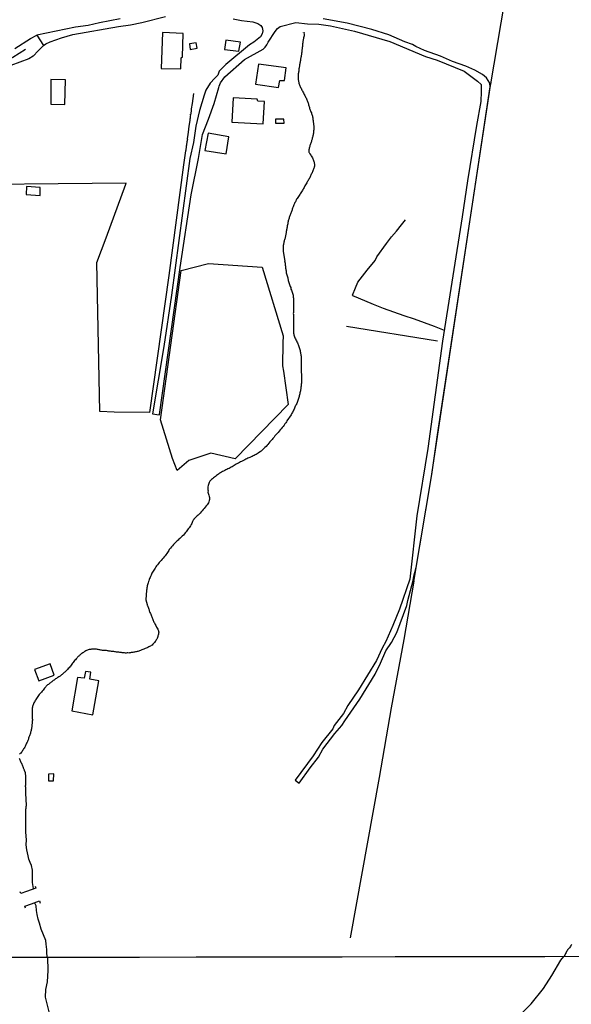
# Model space of a CAD drawing. Extents: x 180716 to 183135, y 1665964 to 1671511.
# Drawn here: x 181318 to 181537, y 1667610 to 1668000 of the extents above; entities that cross this region are included whole.
import ezdxf

# ---------------------------------------------------------------- set-up
doc = ezdxf.new("R2010")
doc.units = 0
doc.header["$LTSCALE"] = 6
doc.header["$MEASUREMENT"] = 0
doc.layers.get('0').update_dxf_attribs({"linetype": 'CONTINUOUS'})
for name, color, linetype in [('V-ARROIO', 5, 'CONTINUOUS'), ('V-BUEIRO', 5, 'CONTINUOUS'), ('V-EDIFICACAO', 2, 'CONTINUOUS'), ('V-EIXO_DE_LOGRADOURO', 3, 'CONTINUOUS'), ('V-LOTE', 1, 'CONTINUOUS'), ('V-PONTE_VIADUTO_PASSARELA', 55, 'CONTINUOUS'), ('V-QUADRA', 41, 'CONTINUOUS'), ('V-REFERENCIA', 2, 'CONTINUOUS'), ('V-TESTADA', 250, 'CONTINUOUS'), ('V-VALETA', 6, 'CONTINUOUS'), ('X-LIMITE_1000', 7, 'CONTINUOUS')]:
    doc.layers.add(name, color=color, linetype=linetype)

# ---------------------------------------------------------------- blocks, each defined once
blk = doc.blocks.new('305')
at = {"color": 0, "linetype": 'ByBlock', "lineweight": -2, "const_width": 0.05}
blk.add_lwpolyline([(0.73, 0.39, 0.60863), (-0.73, 0.38)], format="xyb", dxfattribs=at)
blk = doc.blocks.new('872LIP_img_geo')
at = {"layer": 'V-ARROIO'}
for points in [[(181430.97, 1667995.2), (181431.14, 1667994.15), (181431.14, 1667993.78), (181431.04, 1667993.46), (181430.91, 1667993.01), (181430.83, 1667992.67), (181430.76, 1667992.33), (181430.7, 1667991.99), (181430.65, 1667991.65), (181430.63, 1667991.31), (181430.57, 1667990.97), (181430.5, 1667990.63), (181430.44, 1667990.28), (181430.4, 1667989.94), (181430.42, 1667989.6), (181430.36, 1667989.22), (181430.29, 1667988.88), (181430.29, 1667988.54), (181430.25, 1667988.24), (181430.23, 1667987.9), (181430.16, 1667987.6), (181430.16, 1667987.26), (181430.1, 1667986.92), (181430.04, 1667986.58), (181430.02, 1667986.28), (181429.95, 1667985.94), (181429.91, 1667985.6), (181429.85, 1667985.26), (181429.78, 1667984.96), (181429.72, 1667984.62), (181429.65, 1667984.32), (181429.61, 1667983.98), (181429.52, 1667983.64), (181429.52, 1667983.59), (181429.54, 1667983.36), (181429.55, 1667983.3), (181429.55, 1667983.21), (181429.42, 1667983.04), (181429.4, 1667982.89), (181429.38, 1667982.66), (181429.29, 1667982.36), (181429.29, 1667982.02), (181429.25, 1667981.68), (181429.18, 1667981.34), (181429.12, 1667981.04), (181429.06, 1667980.7), (181429.06, 1667980.4), (181429.01, 1667980.06), (181428.95, 1667979.72), (181428.93, 1667979.38), (181428.87, 1667979.08), (181428.8, 1667978.74), (181428.76, 1667978.4), (181428.76, 1667978.06), (181428.74, 1667977.76), (181428.76, 1667977.42), (181428.76, 1667977.08), (181428.8, 1667976.74), (181428.8, 1667976.4), (181428.84, 1667976.06), (181428.93, 1667975.71), (181428.99, 1667975.37), (181429.06, 1667975.03), (181429.14, 1667974.69), (181429.25, 1667974.35), (181429.38, 1667974.01), (181429.55, 1667973.67), (181429.7, 1667973.33), (181429.89, 1667972.99), (181430.08, 1667972.65), (181430.23, 1667972.31), (181430.4, 1667971.97), (181430.57, 1667971.64), (181430.83, 1667971.2), (181430.97, 1667970.86), (181431.17, 1667970.52), (181431.36, 1667970.18), (181431.5, 1667969.84), (181431.65, 1667969.49), (181431.87, 1667969.15), (181432.02, 1667968.81), (181432.17, 1667968.47), (181432.29, 1667968.13), (181432.42, 1667967.79), (181432.55, 1667967.45), (181432.68, 1667967.11), (181432.81, 1667966.77), (181432.89, 1667966.43), (181433, 1667966.09), (181433.08, 1667965.75), (181433.19, 1667965.4), (181433.27, 1667965.02), (181433.38, 1667964.68), (181433.53, 1667964.34), (181433.66, 1667964), (181433.81, 1667963.66), (181433.96, 1667963.32), (181434.08, 1667962.98), (181434.21, 1667962.64), (181434.34, 1667962.29), (181434.4, 1667961.95), (181434.4, 1667961.95), (181434.47, 1667961.61), (181434.55, 1667961.27), (181434.59, 1667960.93), (181434.61, 1667960.59), (181434.68, 1667960.25), (181434.72, 1667959.91), (181434.74, 1667959.57), (181434.81, 1667959.23), (181434.85, 1667958.89), (181434.85, 1667958.55), (181434.89, 1667958.2), (181434.96, 1667957.82), (181434.98, 1667957.48), (181434.98, 1667957.14), (181434.98, 1667956.8), (181434.89, 1667956.46), (181434.85, 1667956.16), (181434.81, 1667955.82), (181434.81, 1667955.52), (181434.76, 1667955.18), (181434.7, 1667954.84), (181434.64, 1667954.5), (181434.57, 1667954.2), (181434.49, 1667953.86), (181434.38, 1667953.56), (181434.32, 1667953.22), (181434.23, 1667952.88), (181434.13, 1667952.54), (181434.04, 1667952.24), (181433.96, 1667951.9), (181433.87, 1667951.6), (181433.74, 1667951.26), (181433.64, 1667950.92), (181433.51, 1667950.58), (181433.42, 1667950.28), (181433.36, 1667949.94), (181433.23, 1667949.6), (181433.1, 1667949.26), (181433.06, 1667948.96), (181433.02, 1667948.62), (181432.98, 1667948.32), (181432.93, 1667947.98), (181433, 1667947.83), (181433.02, 1667947.64), (181433.09, 1667947.51), (181433.21, 1667947.3), (181433.42, 1667946.98), (181433.74, 1667946.53), (181433.94, 1667946.19), (181434.17, 1667945.87), (181434.42, 1667945.42), (181434.55, 1667945.08), (181434.74, 1667944.7), (181434.87, 1667944.36), (181434.98, 1667944.02), (181435.06, 1667943.68), (181435.13, 1667943.34), (181435.19, 1667942.99), (181435.19, 1667942.65), (181435.19, 1667942.31), (181435.15, 1667941.97), (181435.13, 1667941.86), (181435.08, 1667941.86), (181435.06, 1667941.63), (181434.94, 1667941.29), (181434.81, 1667940.95), (181434.68, 1667940.61), (181434.55, 1667940.27), (181434.4, 1667939.93), (181434.23, 1667939.59), (181434.11, 1667939.25), (181433.94, 1667938.9), (181433.8, 1667938.56), (181433.68, 1667938.22), (181433.51, 1667937.88), (181433.32, 1667937.54), (181433.13, 1667937.2), (181432.93, 1667936.86), (181432.74, 1667936.52), (181432.51, 1667936.18), (181432.34, 1667935.88), (181432.15, 1667935.56), (181431.89, 1667935.13), (181431.65, 1667934.75), (181431.42, 1667934.35), (181431.25, 1667934.01), (181431.06, 1667933.66), (181430.91, 1667933.32), (181430.7, 1667932.98), (181430.51, 1667932.64), (181430.29, 1667932.3), (181430.06, 1667931.98), (181429.8, 1667931.59), (181429.57, 1667931.19), (181429.35, 1667930.89), (181429.1, 1667930.51), (181428.82, 1667930.11), (181428.57, 1667929.66), (181428.37, 1667929.32), (181428.14, 1667928.98), (181428.14, 1667928.98), (181427.99, 1667928.68), (181427.82, 1667928.34), (181427.63, 1667928), (181427.44, 1667927.66), (181427.27, 1667927.36), (181427.12, 1667927.02), (181426.99, 1667926.72), (181426.86, 1667926.38), (181426.76, 1667926.04), (181426.63, 1667925.7), (181426.54, 1667925.4), (181426.41, 1667925.06), (181426.31, 1667924.76), (181426.18, 1667924.42), (181426.1, 1667924.08), (181425.93, 1667923.74), (181425.84, 1667923.44), (181425.67, 1667923.1), (181425.59, 1667922.8), (181425.48, 1667922.46), (181425.33, 1667922.12), (181425.24, 1667921.78), (181425.14, 1667921.48), (181425.01, 1667921.14), (181424.92, 1667920.8), (181424.84, 1667920.46), (181424.8, 1667920.16), (181424.71, 1667919.82), (181424.67, 1667919.52), (181424.63, 1667919.18), (181424.54, 1667918.84), (181424.45, 1667918.5), (181424.41, 1667918.2), (181424.37, 1667917.86), (181424.28, 1667917.56), (181424.24, 1667917.22), (181424.18, 1667916.88), (181424.11, 1667916.54), (181424.05, 1667916.24), (181423.99, 1667915.9), (181423.94, 1667915.6), (181423.9, 1667915.26), (181423.86, 1667914.92), (181423.77, 1667914.58), (181423.71, 1667914.28), (181423.65, 1667913.94), (181423.54, 1667913.6), (181423.43, 1667913.26), (181423.37, 1667912.96), (181423.26, 1667912.62), (181423.18, 1667912.32), (181423.11, 1667911.98), (181423.01, 1667911.64), (181422.94, 1667911.3), (181422.88, 1667911), (181422.84, 1667910.66), (181422.82, 1667910.36), (181422.79, 1667910.02), (181422.75, 1667909.68), (181422.75, 1667909.34), (181422.75, 1667909), (181422.77, 1667908.66), (181422.84, 1667908.32), (181422.84, 1667908.21), (181423.47, 1667904.43), (181423.37, 1667904.39), (181423.47, 1667904.01), (181423.56, 1667903.63), (181423.58, 1667903.25), (181423.65, 1667902.86), (181423.69, 1667902.48), (181423.71, 1667902.1), (181423.77, 1667901.71), (181423.82, 1667901.33), (181423.88, 1667900.95), (181423.94, 1667900.56), (181423.96, 1667900.18), (181424.03, 1667899.79), (181424.14, 1667899.41), (181424.26, 1667899.03), (181424.39, 1667898.64), (181424.52, 1667898.26), (181424.6, 1667897.88), (181424.71, 1667897.49), (181424.78, 1667897.11), (181424.84, 1667896.73), (181424.97, 1667896.34), (181425.09, 1667895.96), (181425.22, 1667895.58), (181425.35, 1667895.19), (181425.5, 1667894.81), (181425.63, 1667894.43), (181425.78, 1667894.04), (181425.84, 1667893.66), (181425.9, 1667893.28), (181426.07, 1667892.89), (181426.27, 1667892.51), (181426.41, 1667892.13), (181426.54, 1667891.74), (181426.67, 1667891.36), (181426.67, 1667891.36), (181426.74, 1667890.98), (181426.8, 1667890.59), (181426.8, 1667890.21), (181426.84, 1667889.83), (181426.86, 1667889.44), (181426.88, 1667889.06), (181426.88, 1667888.68), (181426.9, 1667888.29), (181426.93, 1667887.91), (181426.93, 1667887.53), (181426.93, 1667887.14), (181426.93, 1667886.76), (181426.95, 1667886.37), (181426.93, 1667885.99), (181426.93, 1667885.61), (181426.93, 1667885.22), (181426.88, 1667884.8), (181426.86, 1667884.41), (181426.84, 1667884.03), (181426.8, 1667883.65), (181426.84, 1667883.26), (181426.84, 1667882.84), (181426.84, 1667882.46), (181426.86, 1667882.07), (181426.88, 1667881.69), (181426.88, 1667881.3), (181426.86, 1667880.88), (181426.84, 1667880.5), (181426.84, 1667880.15), (181426.84, 1667879.77), (181426.84, 1667879.39), (181426.84, 1667879), (181426.84, 1667878.62), (181426.84, 1667878.24), (181426.84, 1667877.85), (181426.84, 1667877.47), (181426.84, 1667877.09), (181426.84, 1667876.7), (181426.84, 1667876.32), (181426.88, 1667875.94), (181426.97, 1667875.55), (181427.08, 1667875.17), (181427.18, 1667874.79), (181427.35, 1667874.4), (181427.48, 1667874.02), (181427.65, 1667873.64), (181427.86, 1667873.25), (181428.06, 1667872.87), (181428.25, 1667872.49), (181428.42, 1667872.1), (181428.61, 1667871.72), (181428.76, 1667871.34), (181428.93, 1667870.95), (181429.01, 1667870.57), (181429.14, 1667870.19), (181429.27, 1667869.8), (181429.38, 1667869.42), (181429.48, 1667869.04), (181429.57, 1667868.65), (181429.65, 1667868.27), (181429.7, 1667867.88), (181429.78, 1667867.5), (181429.82, 1667867.12), (181429.87, 1667866.73), (181429.91, 1667866.35), (181429.95, 1667865.97), (181429.95, 1667865.58), (181429.95, 1667865.2), (181429.95, 1667864.82), (181429.95, 1667864.43), (181429.91, 1667864.05), (181429.87, 1667863.67), (181429.87, 1667863.28), (181429.87, 1667862.9), (181429.87, 1667862.52), (181429.91, 1667862.13), (181429.95, 1667861.75), (181429.95, 1667861.37), (181429.95, 1667860.98), (181429.97, 1667860.6), (181429.99, 1667860.22), (181430.01, 1667859.83), (181430.04, 1667859.45), (181430.06, 1667859.07), (181430.1, 1667858.68), (181430.12, 1667858.3), (181430.12, 1667857.92), (181430.12, 1667857.53), (181430.1, 1667857.15), (181430.06, 1667856.77), (181430.04, 1667856.38), (181430.02, 1667856), (181429.99, 1667855.61), (181429.99, 1667855.23), (181429.93, 1667854.85), (181429.85, 1667854.46), (181429.85, 1667854.08), (181429.83, 1667853.95), (181429.8, 1667853.82), (181429.76, 1667853.7), (181429.76, 1667853.7), (181429.7, 1667853.36), (181429.61, 1667852.97), (181429.52, 1667852.59), (181429.42, 1667852.21), (181429.4, 1667851.82), (181429.27, 1667851.44), (181429.18, 1667851.06), (181429.1, 1667850.72), (181429.01, 1667850.33), (181428.89, 1667849.95), (181428.76, 1667849.57), (181428.63, 1667849.18), (181428.5, 1667848.8), (181428.35, 1667848.41), (181428.18, 1667848.03), (181427.99, 1667847.65), (181427.8, 1667847.26), (181427.61, 1667846.88), (181427.42, 1667846.5), (181427.27, 1667846.16), (181427.1, 1667845.77), (181426.93, 1667845.39), (181426.74, 1667845.01), (181426.52, 1667844.62), (181426.33, 1667844.24), (181426.12, 1667843.86), (181425.91, 1667843.52), (181424.31, 1667841.19), (181424.31, 1667841.06), (181424.27, 1667841.02), (181424.22, 1667840.93), (181424.11, 1667840.79), (181424.09, 1667840.75), (181423.82, 1667840.32), (181423.5, 1667839.91), (181423.13, 1667839.42), (181422.75, 1667838.91), (181422.43, 1667838.51), (181422, 1667837.99), (181421.58, 1667837.53), (181421.19, 1667837.06), (181420.77, 1667836.55), (181420.36, 1667836.06), (181419.96, 1667835.61), (181419.56, 1667835.12), (181419.17, 1667834.63), (181418.77, 1667834.16), (181418.38, 1667833.71), (181417.98, 1667833.25), (181417.53, 1667832.75), (181417.13, 1667832.31), (181416.77, 1667831.8), (181416.4, 1667831.41), (181416.02, 1667830.96), (181415.59, 1667830.52), (181415.15, 1667830.09), (181414.81, 1667829.79), (181414.45, 1667829.45), (181414.1, 1667829.13), (181413.74, 1667828.88), (181413.36, 1667828.64), (181412.93, 1667828.35), (181412.53, 1667828.07), (181412.14, 1667827.79), (181411.74, 1667827.58), (181411.36, 1667827.39), (181410.93, 1667827.2), (181410.51, 1667827.03), (181410.08, 1667826.81), (181409.65, 1667826.64), (181409.23, 1667826.47), (181408.8, 1667826.3), (181408.38, 1667826.05), (181407.99, 1667825.88), (181407.57, 1667825.66), (181407.14, 1667825.45), (181406.76, 1667825.24), (181406.33, 1667825.02), (181405.9, 1667824.81), (181405.52, 1667824.64), (181405.09, 1667824.38), (181404.67, 1667824.17), (181404.24, 1667823.96), (181403.82, 1667823.7), (181403.43, 1667823.47), (181403.01, 1667823.21), (181402.58, 1667822.94), (181402.2, 1667822.72), (181401.77, 1667822.49), (181401.35, 1667822.25), (181400.92, 1667822.04), (181400.49, 1667821.83), (181400.07, 1667821.66), (181399.64, 1667821.44), (181399.22, 1667821.23), (181398.83, 1667821.02), (181398.41, 1667820.81), (181397.98, 1667820.55), (181397.6, 1667820.34), (181397.17, 1667820.04), (181397.17, 1667820.04), (181396.74, 1667819.7), (181396.36, 1667819.4), (181395.96, 1667819.08), (181395.59, 1667818.8), (181395.17, 1667818.49), (181394.78, 1667818.18), (181394.42, 1667817.85), (181394.06, 1667817.5), (181393.76, 1667817.14), (181393.5, 1667816.72), (181393.33, 1667816.29), (181393.16, 1667815.87), (181393.06, 1667815.44), (181392.97, 1667815.01), (181392.97, 1667814.59), (181392.97, 1667814.16), (181392.97, 1667813.74), (181393.04, 1667813.31), (181393.01, 1667812.88), (181393.1, 1667812.46), (181393.23, 1667812.03), (181393.35, 1667811.61), (181393.48, 1667811.18), (181393.59, 1667810.75), (181393.61, 1667810.33), (181393.61, 1667809.9), (181393.5, 1667809.48), (181393.36, 1667809.05), (181393.16, 1667808.62), (181392.93, 1667808.24), (181392.68, 1667807.81), (181392.35, 1667807.41), (181391.95, 1667806.9), (181391.54, 1667806.38), (181391.14, 1667805.91), (181390.74, 1667805.47), (181390.35, 1667805.04), (181389.93, 1667804.57), (181389.52, 1667804.15), (181389.07, 1667803.74), (181388.76, 1667803.4), (181388.33, 1667803.02), (181388.05, 1667802.79), (181387.71, 1667802.46), (181387.39, 1667802.1), (181387.37, 1667801.97), (181387.24, 1667801.89), (181387.16, 1667801.68), (181386.94, 1667801.25), (181386.75, 1667800.83), (181386.56, 1667800.4), (181386.32, 1667799.97), (181386.07, 1667799.55), (181385.79, 1667799.12), (181385.52, 1667798.7), (181385.22, 1667798.31), (181384.94, 1667797.89), (181384.62, 1667797.46), (181384.32, 1667797.08), (181384, 1667796.65), (181383.66, 1667796.27), (181383.28, 1667795.84), (181382.81, 1667795.41), (181382.52, 1667795.14), (181382.15, 1667794.79), (181381.83, 1667794.5), (181381.47, 1667794.16), (181381.17, 1667793.86), (181380.81, 1667793.54), (181380.49, 1667793.22), (181380.17, 1667792.86), (181379.75, 1667792.43), (181379.4, 1667792.03), (181378.97, 1667791.53), (181378.59, 1667791.11), (181378.14, 1667790.64), (181377.7, 1667790.13), (181377.46, 1667789.71), (181377.23, 1667789.28), (181376.95, 1667788.86), (181376.66, 1667788.47), (181376.36, 1667788.05), (181376.06, 1667787.64), (181375.67, 1667787.17), (181375.27, 1667786.7), (181374.84, 1667786.23), (181374.42, 1667785.75), (181374.05, 1667785.32), (181373.7, 1667784.89), (181373.37, 1667784.53), (181372.99, 1667784.04), (181372.65, 1667783.61), (181372.37, 1667783.19), (181372.1, 1667782.76), (181371.8, 1667782.34), (181371.54, 1667781.95), (181371.29, 1667781.53), (181371.03, 1667781.1), (181370.84, 1667780.72), (181370.65, 1667780.29), (181370.65, 1667780.29), (181370.46, 1667779.87), (181370.26, 1667779.44), (181370.07, 1667779.01), (181369.88, 1667778.59), (181369.73, 1667778.16), (181369.56, 1667777.74), (181369.41, 1667777.35), (181369.28, 1667776.93), (181369.2, 1667776.5), (181369.11, 1667776.12), (181368.98, 1667775.69), (181368.9, 1667775.26), (181368.79, 1667774.84), (181368.77, 1667774.41), (181368.71, 1667773.99), (181368.39, 1667770.15), (181368.99, 1667768.23), (181368.99, 1667768.08), (181369.05, 1667767.91), (181369.07, 1667767.85), (181369.2, 1667767.51), (181369.33, 1667767.17), (181369.45, 1667766.83), (181369.58, 1667766.49), (181369.67, 1667766.15), (181369.79, 1667765.81), (181369.9, 1667765.47), (181370.05, 1667765.12), (181370.22, 1667764.74), (181370.35, 1667764.4), (181370.54, 1667764.06), (181370.67, 1667763.72), (181370.82, 1667763.38), (181370.94, 1667763.04), (181371.1, 1667762.7), (181371.24, 1667762.36), (181371.37, 1667762.01), (181371.5, 1667761.67), (181371.63, 1667761.33), (181371.8, 1667760.99), (181371.95, 1667760.65), (181372.14, 1667760.31), (181372.31, 1667759.97), (181372.5, 1667759.63), (181372.67, 1667759.29), (181372.9, 1667758.97), (181373.14, 1667758.52), (181373.29, 1667758.18), (181373.42, 1667757.84), (181373.46, 1667757.5), (181373.46, 1667757.48), (181373.5, 1667757.39), (181373.5, 1667757.22), (181373.46, 1667757.16), (181373.44, 1667757.07), (181373.44, 1667756.82), (181373.39, 1667756.52), (181373.29, 1667756.18), (181373.2, 1667755.88), (181373.1, 1667755.54), (181372.99, 1667755.2), (181372.86, 1667754.86), (181372.71, 1667754.56), (181372.5, 1667754.22), (181372.33, 1667753.92), (181372.08, 1667753.58), (181371.86, 1667753.28), (181371.56, 1667752.92), (181371.24, 1667752.55), (181370.86, 1667752.23), (181370.56, 1667752), (181370.25, 1667751.79), (181369.9, 1667751.62), (181369.56, 1667751.45), (181369.22, 1667751.23), (181368.88, 1667751.06), (181368.54, 1667750.94), (181368.2, 1667750.79), (181367.86, 1667750.66), (181367.56, 1667750.55), (181367.22, 1667750.42), (181366.88, 1667750.3), (181366.54, 1667750.13), (181366.24, 1667750.02), (181365.9, 1667749.89), (181365.6, 1667749.81), (181365.26, 1667749.7), (181364.92, 1667749.62), (181364.58, 1667749.55), (181364.28, 1667749.51), (181363.94, 1667749.42), (181363.64, 1667749.38), (181363.3, 1667749.29), (181362.96, 1667749.25), (181362.62, 1667749.21), (181362.32, 1667749.17), (181361.98, 1667749.12), (181361.64, 1667749.06), (181361.3, 1667749.1), (181361, 1667749.08), (181361, 1667749.08), (181360.66, 1667749.04), (181360.36, 1667749.04), (181360.02, 1667749.08), (181359.68, 1667749.12), (181359.34, 1667749.17), (181359.04, 1667749.17), (181358.7, 1667749.25), (181358.4, 1667749.25), (181358.06, 1667749.29), (181357.72, 1667749.34), (181357.38, 1667749.38), (181357.08, 1667749.38), (181356.74, 1667749.42), (181356.44, 1667749.46), (181356.1, 1667749.53), (181355.76, 1667749.59), (181355.42, 1667749.64), (181355.12, 1667749.64), (181354.78, 1667749.72), (181354.44, 1667749.76), (181354.1, 1667749.81), (181353.8, 1667749.85), (181353.46, 1667749.89), (181353.16, 1667749.93), (181352.82, 1667750), (181352.48, 1667750.02), (181352.14, 1667750.06), (181351.84, 1667750.06), (181351.5, 1667750.08), (181351.2, 1667750.1), (181350.86, 1667750.15), (181350.52, 1667750.21), (181350.18, 1667750.32), (181349.88, 1667750.36), (181349.54, 1667750.44), (181349.24, 1667750.49), (181348.9, 1667750.55), (181348.56, 1667750.57), (181348.22, 1667750.57), (181347.92, 1667750.64), (181347.58, 1667750.61), (181347.24, 1667750.61), (181346.9, 1667750.57), (181346.6, 1667750.51), (181346.26, 1667750.49), (181345.96, 1667750.44), (181345.62, 1667750.32), (181345.28, 1667750.19), (181344.94, 1667750.04), (181344.64, 1667749.89), (181344.3, 1667749.7), (181344, 1667749.49), (181343.7, 1667749.27), (181343.4, 1667749.1), (181343.08, 1667748.89), (181342.81, 1667748.68), (181342.53, 1667748.46), (181342.27, 1667748.23), (181342.06, 1667748.04), (181341.85, 1667747.82), (181341.64, 1667747.61), (181341.4, 1667747.36), (181341.14, 1667747.08), (181340.82, 1667746.76), (181340.5, 1667746.4), (181340.18, 1667746.08), (181339.93, 1667745.72), (181339.65, 1667745.33), (181339.38, 1667744.99), (181339.08, 1667744.61), (181338.8, 1667744.24), (181338.53, 1667743.89), (181338.25, 1667743.52), (181337.99, 1667743.18), (181337.69, 1667742.86), (181337.42, 1667742.52), (181337.07, 1667742.2), (181336.84, 1667741.97), (181336.59, 1667741.75), (181336.35, 1667741.5), (181336.12, 1667741.29), (181335.84, 1667741.05), (181335.59, 1667740.82), (181335.33, 1667740.58), (181335.05, 1667740.35), (181334.77, 1667740.13), (181334.5, 1667739.94), (181334.18, 1667739.75), (181333.9, 1667739.56), (181333.61, 1667739.39), (181333.29, 1667739.18), (181332.97, 1667738.96), (181332.63, 1667738.77), (181332.33, 1667738.56), (181332.03, 1667738.35), (181331.73, 1667738.13), (181331.43, 1667737.92), (181331.15, 1667737.68), (181330.88, 1667737.5), (181330.62, 1667737.26), (181330.62, 1667737.26), (181330.37, 1667737.07), (181330.09, 1667736.83), (181329.81, 1667736.6), (181329.51, 1667736.39), (181329.24, 1667736.17), (181328.98, 1667735.94), (181328.75, 1667735.7), (181328.53, 1667735.43), (181328.28, 1667735.07), (181327.98, 1667734.68), (181327.7, 1667734.32), (181327.4, 1667733.94), (181327.08, 1667733.59), (181326.79, 1667733.25), (181326.47, 1667732.91), (181326.15, 1667732.55), (181325.85, 1667732.17), (181325.59, 1667731.79), (181325.34, 1667731.36), (181325.06, 1667730.99), (181324.83, 1667730.62), (181324.64, 1667730.32), (181324.42, 1667729.98), (181324.27, 1667729.68), (181324.04, 1667729.36), (181323.85, 1667728.91), (181323.72, 1667728.57), (181323.61, 1667728.23), (181323.53, 1667727.89), (181323.48, 1667727.55), (181323.4, 1667727.21), (181323.38, 1667726.87), (181323.36, 1667726.53), (181323.4, 1667726.19), (181323.4, 1667725.84), (181323.4, 1667725.46), (181323.4, 1667725.12), (181323.42, 1667724.78), (181323.42, 1667724.44), (181323.42, 1667724.1), (181323.42, 1667723.76), (181323.42, 1667723.42), (181323.44, 1667723.08), (181323.48, 1667722.73), (181323.46, 1667722.39), (181323.44, 1667722.05), (181323.44, 1667721.71), (181323.38, 1667721.37), (181323.33, 1667721.03), (181323.31, 1667720.69), (181323.25, 1667720.35), (181323.19, 1667720.01), (181323.19, 1667719.67), (181323.1, 1667719.33), (181323.06, 1667718.99), (181323, 1667718.64), (181322.93, 1667718.3), (181322.87, 1667717.96), (181322.76, 1667717.62), (181322.67, 1667717.28), (181322.55, 1667716.94), (181322.44, 1667716.6), (181322.29, 1667716.26), (181322.16, 1667715.96), (181322.1, 1667715.62), (181321.99, 1667715.28), (181321.87, 1667714.94), (181321.76, 1667714.64), (181321.61, 1667714.3), (181321.5, 1667714), (181321.35, 1667713.66), (181321.18, 1667713.32), (181321.06, 1667712.98), (181320.91, 1667712.68), (181320.74, 1667712.34), (181320.59, 1667712.04), (181320.42, 1667711.7), (181320.23, 1667711.36), (181320.01, 1667711.02), (181319.78, 1667710.72), (181319.54, 1667710.38), (181319.37, 1667710.04), (181319.14, 1667709.7), (181318.93, 1667709.4), (181318.67, 1667709.16), (181318.31, 1667708.91)], [(181537.04, 1667633.48), (181536.85, 1667633.14), (181536.67, 1667632.84), (181536.48, 1667632.5), (181536.23, 1667632.16), (181535.97, 1667631.88), (181535.65, 1667631.6), (181535.46, 1667631.32), (181535.46, 1667631.32), (181535.25, 1667630.97), (181535.06, 1667630.63), (181534.86, 1667630.28), (181534.65, 1667629.94), (181534.5, 1667629.6), (181534.37, 1667629.26), (181533.95, 1667628.67)], [(181323.85, 1667655.68), (181323.53, 1667658), (181323.53, 1667661.04), (181323.46, 1667662.91), (181323.07, 1667664.77), (181322.53, 1667665.98), (181322.07, 1667667.36), (181321.82, 1667668.57), (181321.32, 1667671.06), (181321.03, 1667672.99), (181321.1, 1667674.93), (181320.89, 1667678.01), (181320.92, 1667683.78), (181320.81, 1667686.82), (181320.93, 1667686.86), (181320.93, 1667687.2), (181320.99, 1667687.54), (181321.06, 1667687.88), (181321.06, 1667688.23), (181321.08, 1667688.57), (181321.12, 1667688.91), (181321.12, 1667689.25), (181321.08, 1667689.59), (181321.06, 1667689.93), (181321.01, 1667690.27), (181321.01, 1667690.61), (181321.01, 1667690.95), (181321.01, 1667691.29), (181320.97, 1667691.63), (181320.95, 1667691.97), (181320.93, 1667692.32), (181320.89, 1667692.7), (181320.89, 1667693.04), (181320.89, 1667693.38), (181320.89, 1667693.72), (181320.89, 1667694.06), (181320.86, 1667694.4), (181320.84, 1667694.74), (181320.84, 1667695.08), (181320.82, 1667695.43), (181320.82, 1667695.77), (181320.8, 1667696.11), (181320.8, 1667696.45), (181320.82, 1667696.79), (181320.82, 1667697.13), (181320.82, 1667697.47), (181320.84, 1667697.81), (181320.89, 1667698.15), (181320.93, 1667698.49), (181320.91, 1667698.83), (181320.84, 1667699.17), (181320.87, 1667699.52), (181320.89, 1667699.9), (181320.87, 1667700.24), (181320.84, 1667700.58), (181320.78, 1667700.92), (181320.7, 1667701.51), (181320.4, 1667702.46), (181320.38, 1667702.62), (181320.29, 1667702.66), (181320.27, 1667702.8), (181320.2, 1667702.86), (181320.14, 1667703.16), (181320.1, 1667703.18), (181320.08, 1667703.18), (181320.01, 1667703.35), (181319.99, 1667703.45), (181319.95, 1667703.52), (181319.8, 1667703.86), (181319.67, 1667704.2), (181319.56, 1667704.54), (181319.42, 1667704.88), (181319.25, 1667705.22), (181319.08, 1667705.57), (181318.93, 1667705.91), (181318.8, 1667706.25), (181318.65, 1667706.59), (181318.5, 1667706.93), (181318.37, 1667707.27)], [(181329.52, 1667628.31), (181329.2, 1667629.79), (181329.13, 1667631.42), (181328.98, 1667633.6), (181328.73, 1667635.05), (181327.91, 1667637.29), (181326.99, 1667639.54), (181326.28, 1667641.89), (181325.78, 1667643.58), (181325.35, 1667645.38), (181325.06, 1667646.9), (181324.92, 1667648.77), (181324.35, 1667650.15)], [(181329.52, 1667628.31), (181329.61, 1667623.14), (181329.3, 1667618.6), (181328.7, 1667615.59), (181328.47, 1667612.56), (181330.02, 1667606.82)], [(181503.41, 1667587.08), (181504.21, 1667588.61), (181507.66, 1667593.41), (181511.27, 1667599.26), (181513.13, 1667601.87), (181520.97, 1667610), (181525.9, 1667616.04), (181529.24, 1667621.24), (181532.74, 1667627.26), (181533.95, 1667628.67)]]:
    blk.add_lwpolyline(points, dxfattribs=at)
at = {"layer": 'V-EDIFICACAO'}
for points in [[(181375.03, 1667995.14), (181374.49, 1667980.9), (181382.31, 1667980.72), (181382.4, 1667985.08), (181382.95, 1667985.51), (181383.25, 1667994.77), (181375.03, 1667995.14)], [(181385.68, 1667990.6), (181385.93, 1667988.44), (181388.7, 1667988.92), (181388.39, 1667991.04), (181385.68, 1667990.6)], [(181400.14, 1667992.03), (181399.53, 1667988.44), (181405.3, 1667987.65), (181405.89, 1667991.27), (181400.14, 1667992.03)], [(181412.99, 1667982.58), (181411.88, 1667974.57), (181420.98, 1667973.27), (181421.44, 1667976.06), (181423.34, 1667976.03), (181424.02, 1667981.04), (181412.99, 1667982.58)], [(181330.72, 1667976.43), (181330.78, 1667966.75), (181336.3, 1667966.59), (181336.59, 1667976.36), (181330.72, 1667976.43)], [(181402.96, 1667969.2), (181402.52, 1667959.62), (181414.84, 1667958.91), (181415.36, 1667967.79), (181412.7, 1667967.95), (181412.55, 1667968.7), (181402.96, 1667969.2)], [(181419.73, 1667960.81), (181419.74, 1667959.21), (181423.2, 1667959.21), (181423.12, 1667960.78), (181419.73, 1667960.81)], [(181393.07, 1667955.21), (181391.83, 1667948.26), (181400.22, 1667946.99), (181401.27, 1667953.79), (181393.07, 1667955.21)], [(181321.15, 1667934.01), (181320.94, 1667930.83), (181326.51, 1667930.5), (181326.61, 1667933.7), (181321.15, 1667934.01)], [(181324.33, 1667742.55), (181326.07, 1667737.98), (181332.12, 1667740.28), (181330.53, 1667744.82), (181324.33, 1667742.55)], [(181344.54, 1667741.78), (181344, 1667739.04), (181341.33, 1667739.35), (181339.08, 1667726.09), (181347.44, 1667724.59), (181349.76, 1667738.03), (181346.25, 1667738.74), (181346.68, 1667741.4), (181344.54, 1667741.78)], [(181329.88, 1667701.06), (181329.87, 1667698.36), (181331.8, 1667698.31), (181331.9, 1667701.11), (181329.88, 1667701.06)]]:
    blk.add_lwpolyline(points, close=True, dxfattribs=at)
at = {"layer": 'V-EIXO_DE_LOGRADOURO'}
blk.add_lwpolyline([(181320.73, 1667988.43), (181315.7, 1667985.17), (181302.7, 1667979.63), (181290.68, 1667977.66), (181278.09, 1667977.82), (181264.68, 1667977.67), (181251.27, 1667975.77), (181237.86, 1667974.11), (181224.45, 1667971.98), (181211.04, 1667970.01), (181204.56, 1667968.76)], dxfattribs=at)
at = {"layer": 'V-LOTE'}
for points in [[(181505.07, 1667974.73), (181525.5, 1668095.82)], [(181387.26, 1667970.93), (181386.71, 1667966.96), (181386.42, 1667964.8), (181386.41, 1667964.51), (181386.34, 1667964.21), (181386.3, 1667963.96), (181386.3, 1667963.7), (181386.22, 1667963.4), (181386.2, 1667963.15), (181386.1, 1667962.51), (181386.13, 1667962.73), (181385.96, 1667961.61), (181385.94, 1667961.36), (181385.92, 1667961.1), (181385.86, 1667960.8), (181385.83, 1667960.55), (181385.81, 1667960.25), (181385.79, 1667959.99), (181385.75, 1667959.7), (181385.71, 1667959.44), (181385.69, 1667959.18), (181385.62, 1667958.89), (181385.58, 1667958.63), (181385.56, 1667958.33), (181385.49, 1667958.08), (181385.4, 1667957.55), (181385.37, 1667957.39), (181385.34, 1667957.23), (181385.3, 1667956.54), (181385.24, 1667956.24), (181385.22, 1667955.99), (181385.17, 1667955.69), (181385.13, 1667955.44), (181385.11, 1667955.18), (181385.07, 1667954.88), (181385, 1667954.63), (181384.98, 1667954.33), (181384.94, 1667954.07), (181384.92, 1667953.77), (181384.85, 1667953.52), (181384.83, 1667953.26), (181384.81, 1667953.11), (181384.73, 1667952.98), (181384.94, 1667952.74), (181384.64, 1667951.73), (181384.62, 1667951.47), (181384.6, 1667951.17), (181384.53, 1667950.92), (181384.51, 1667950.66), (181384.47, 1667950.37), (181384.41, 1667950.11), (181384.38, 1667949.81), (181384.34, 1667949.56), (181384.32, 1667949.3), (181384.26, 1667949), (181384.21, 1667948.75), (181384.19, 1667948.45), (181384.19, 1667948.34), (181384.15, 1667948.34), (181384.05, 1667948.23), (181383.37, 1667942.63)], [(181383.37, 1667942.63), (181377.45, 1667898.82), (181369.82, 1667844.48), (181355.88, 1667844.59), (181350.2, 1667844.85), (181348.97, 1667903.91), (181352.7, 1667913.64), (181360.48, 1667934.93)], [(181360.48, 1667934.93), (181360.62, 1667935.33), (181279.84, 1667934.61)], [(181380.76, 1667821.4), (181379.02, 1667826.24), (181374.18, 1667841.58), (181382.43, 1667900.8), (181393.24, 1667903.53), (181414.5, 1667902.02), (181422.81, 1667874.79), (181422.65, 1667872), (181422.56, 1667862.97), (181422.97, 1667860.81), (181424.74, 1667847.55), (181403.82, 1667826.05), (181394.11, 1667828.29), (181385.44, 1667825.43), (181380.76, 1667821.4)], [(181447.95, 1667878.68), (181483.98, 1667872.79)], [(181449.51, 1667636.07), (181460.92, 1667699.75), (181465.7, 1667727.34), (181470.78, 1667754.42), (181474.64, 1667777.58)]]:
    blk.add_lwpolyline(points, dxfattribs=at)
at = {"layer": 'V-PONTE_VIADUTO_PASSARELA'}
for points in [[(181324.56, 1667656.62), (181324.82, 1667655.83), (181321.09, 1667654.49), (181318.83, 1667653.63), (181318.59, 1667654.41)], [(181320.69, 1667647.82), (181320.46, 1667648.7), (181323.11, 1667649.62), (181326.26, 1667650.79), (181326.5, 1667649.87)]]:
    blk.add_lwpolyline(points, dxfattribs=at)
at = {"layer": 'V-QUADRA'}
blk.add_lwpolyline([(181316.55, 1667988.8), (181322.72, 1667992.75), (181325.2, 1667994.11), (181327.84, 1667989.98), (181325.78, 1667987.84), (181323.72, 1667985.78), (181322.02, 1667984.63), (181314.97, 1667981.98)], dxfattribs=at)
at = {"layer": 'V-REFERENCIA'}
for points in [[(181327.84, 1667989.98), (181328.86, 1667990.66), (181330.48, 1667991.47), (181334.97, 1667993.06), (181339.43, 1667994.3), (181357.53, 1667997.55), (181362.31, 1667998.19), (181366.88, 1667999.05), (181376.17, 1668001.42)], [(181403.05, 1668000.48), (181406.29, 1667999.84), (181410.85, 1667999.31), (181412.7, 1667998.65), (181414.01, 1667997.88), (181414.52, 1667997.14), (181414.78, 1667995.79), (181414.53, 1667994.62), (181413.8, 1667993.44), (181411.19, 1667991.25), (181409.53, 1667990.22), (181400.08, 1667982.37), (181397.47, 1667979.72), (181396.94, 1667978.21), (181395.68, 1667977.06), (181393.93, 1667975.09), (181392.18, 1667972.21), (181391.45, 1667970.28), (181389.71, 1667964.24), (181388.26, 1667957.97), (181387.24, 1667951.5), (181385.86, 1667945.15), (181378.51, 1667890.94), (181375.47, 1667870.58), (181371.1, 1667843.86), (181373.7, 1667843.55), (181373.87, 1667843.65), (181382.02, 1667901.89), (181386.38, 1667930.79), (181389.24, 1667945.14), (181390.81, 1667954.63), (181393.19, 1667960.7), (181395.5, 1667966.95), (181397.36, 1667973.35), (181397.47, 1667973.82), (181398.01, 1667975.16), (181399.71, 1667977.5), (181407.49, 1667984.35), (181414.89, 1667988.52), (181415.71, 1667989.29), (181416.35, 1667990.18), (181416.8, 1667991.25), (181419.57, 1667995.56), (181420.53, 1667996.71), (181421.61, 1667997.49), (181427.86, 1667999.05), (181432.43, 1667998.58), (181436.97, 1667998.37), (181441.61, 1667997.78), (181451.03, 1667995.6), (181465.05, 1667991.59), (181479.24, 1667985.61), (181483.76, 1667984.21), (181494.54, 1667979.82), (181499.82, 1667975.88), (181501.17, 1667974.44), (181501.28, 1667971.77), (181501.15, 1667967.76), (181499.36, 1667958.18), (181495.83, 1667936.25), (181493.72, 1667922.06), (181485.91, 1667872.73), (181480.08, 1667830.17), (181475.7, 1667803.48), (181472.92, 1667778.36), (181468.86, 1667766.47), (181466.27, 1667759.91), (181463.53, 1667753.64), (181462.05, 1667750.97), (181459.71, 1667746.1), (181452.63, 1667734.47), (181448.47, 1667728.23), (181446.69, 1667725.13), (181443.04, 1667720.36), (181442.41, 1667719.02), (181438.06, 1667713.62), (181434.71, 1667708.3), (181427.55, 1667698.69), (181429.17, 1667697.49), (181433.45, 1667703.5), (181436.79, 1667707.77), (181438.46, 1667710.93), (181443.32, 1667717.18), (181446.07, 1667720.27), (181447.21, 1667722.2), (181453.22, 1667730.72), (181459.3, 1667740.62), (181461.41, 1667745), (181463.51, 1667749.86), (181465.7, 1667753.2), (181467.86, 1667757.15), (181471.79, 1667767.96), (181472.14, 1667769.89), (181474.3, 1667777.87), (181474.5, 1667779.47), (181475.45, 1667782.96), (181481.36, 1667818.3), (181504.81, 1667973.55), (181504.64, 1667975.08), (181503.37, 1667977.12), (181501.81, 1667978.52), (181498.75, 1667980.14), (181495.09, 1667981.81), (181489.86, 1667983.63), (181485.17, 1667985.7), (181478.73, 1667988.04), (181475.29, 1667989.63), (181474.05, 1667990.37), (181471, 1667991.45), (181464.62, 1667994.13), (181457.92, 1667996.24), (181448.09, 1667998.8), (181438.7, 1668000.55)], [(181358.19, 1668000.52), (181350.09, 1667999.01), (181345.52, 1667997.86), (181340.48, 1667997.2), (181325.2, 1667994.11)]]:
    blk.add_lwpolyline(points, dxfattribs=at)
at = {"layer": 'V-TESTADA'}
for points in [[(181474.62, 1667777.48), (181481.68, 1667819.8), (181483.94, 1667835.51), (181504.97, 1667974.12), (181505.14, 1667975.13)], [(181387.26, 1667970.93), (181386.71, 1667966.96), (181386.42, 1667964.8), (181386.41, 1667964.51), (181386.34, 1667964.21), (181386.3, 1667963.96), (181386.3, 1667963.7), (181386.22, 1667963.4), (181386.2, 1667963.15), (181386.1, 1667962.51), (181386.13, 1667962.73), (181385.96, 1667961.61), (181385.94, 1667961.36), (181385.92, 1667961.1), (181385.86, 1667960.8), (181385.83, 1667960.55), (181385.81, 1667960.25), (181385.79, 1667959.99), (181385.75, 1667959.7), (181385.71, 1667959.44), (181385.69, 1667959.18), (181385.62, 1667958.89), (181385.58, 1667958.63), (181385.56, 1667958.33), (181385.49, 1667958.08), (181385.4, 1667957.55), (181385.37, 1667957.39), (181385.34, 1667957.23), (181385.3, 1667956.54), (181385.24, 1667956.24), (181385.22, 1667955.99), (181385.17, 1667955.69), (181385.13, 1667955.44), (181385.11, 1667955.18), (181385.07, 1667954.88), (181385, 1667954.63), (181384.98, 1667954.33), (181384.94, 1667954.07), (181384.92, 1667953.77), (181384.85, 1667953.52), (181384.83, 1667953.26), (181384.81, 1667953.11), (181384.73, 1667952.98), (181384.94, 1667952.74), (181384.64, 1667951.73), (181384.62, 1667951.47), (181384.6, 1667951.17), (181384.53, 1667950.92), (181384.51, 1667950.66), (181384.47, 1667950.37), (181384.41, 1667950.11), (181384.38, 1667949.81), (181384.34, 1667949.56), (181384.32, 1667949.3), (181384.26, 1667949), (181384.21, 1667948.75), (181384.19, 1667948.45), (181384.19, 1667948.34), (181384.15, 1667948.34), (181384.05, 1667948.23), (181383.37, 1667942.63)], [(181383.37, 1667942.63), (181377.45, 1667898.82), (181369.82, 1667844.48)]]:
    blk.add_lwpolyline(points, dxfattribs=at)
at = {"layer": 'V-VALETA'}
for points in [[(181450.23, 1667890.98), (181451.42, 1667893.89), (181452.39, 1667896.09), (181456.08, 1667900.92), (181459.2, 1667904.72), (181459.9, 1667906.15), (181463.72, 1667911.48), (181465.65, 1667914.11), (181467.64, 1667916.33), (181469.73, 1667918.88), (181471.21, 1667920.89)], [(181450.23, 1667890.98), (181450.23, 1667890.78), (181452.53, 1667889.85), (181458.42, 1667887.36), (181462.39, 1667885.77), (181466.48, 1667884.39), (181470.57, 1667882.94), (181474.66, 1667881.54), (181478.61, 1667880.07), (181482.6, 1667878.65), (181486.59, 1667877.12)]]:
    blk.add_lwpolyline(points, dxfattribs=at)
at = {"layer": 'X-LIMITE_1000', "linetype": 'Continuous'}
blk.add_line((181687.06, 1667628.93), (181205.14, 1667628.12), dxfattribs=at)
blk.add_lwpolyline([(180723.22, 1667627.29), (181205.14, 1667628.12), (181687.06, 1667628.93), (182168.98, 1667629.72), (182650.9, 1667630.5), (183132.82, 1667631.24)], dxfattribs=at)
at = {"layer": 'V-BUEIRO', "xscale": 0.999998301267624, "yscale": 0.999998301267624, "zscale": 0.999998301267624}
blk.add_blockref('305', (181431.09, 1667994.45), dxfattribs=at)

msp = doc.modelspace()

# ---------------------------------------------------------------- block references
at = {"linetype": 'Continuous'}
msp.add_blockref('872LIP_img_geo', (0, 0), dxfattribs=at)

doc.saveas('drawing.dxf')
